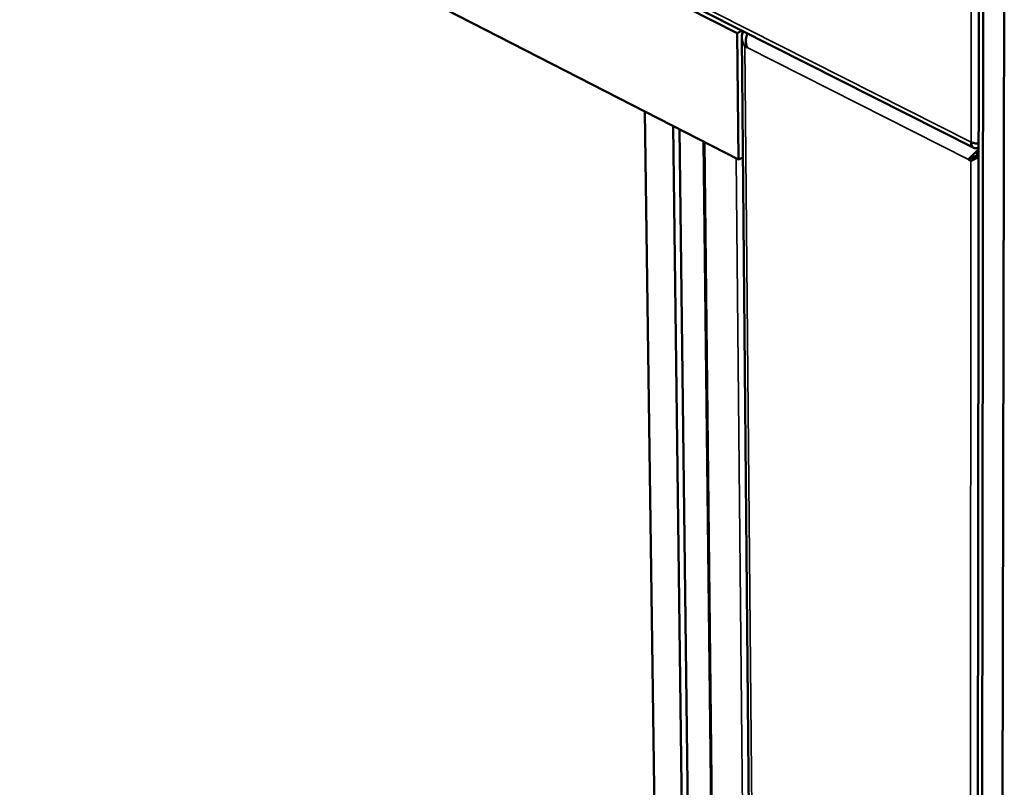
# Model space of a CAD drawing. Units: millimetres. Extents: x 65 to 5854, y 100 to 4100.
# Drawn here: x 4839 to 5090, y 3389 to 3585 of the extents above; entities that cross this region are included whole.
import ezdxf

# ---------------------------------------------------------------- set-up
doc = ezdxf.new("R2010")
doc.units = ezdxf.units.MM
doc.header["$LTSCALE"] = 20
doc.layers.add('Visible (ISO)', color=7, linetype='Continuous', lineweight=50)
doc.layers.add('Visible Narrow (ISO)', color=7, linetype='Continuous', lineweight=35)

msp = doc.modelspace()

# ---------------------------------------------------------------- linework, layer by layer
at = {"layer": 'Visible (ISO)'}
for p, q in [((4507.6, 3843.35), (5082.2, 3552.45)), ((5021.92, 3581.72), (4553.96, 3818.76)), ((4553.96, 3818.76), (5021.92, 3581.72)), ((5022.22, 3549.47), (4556.58, 3788.56)), ((4556.58, 3788.56), (5022.22, 3549.47)), ((5082.68, 2882.01), (5083.5, 3599.99)), ((5083.63, 2881.4), (5084.58, 3599.46)), ((5083.63, 2883.53), (5084.58, 3599.46)), ((5089.98, 3596.78), (5088.36, 2880.46)), ((5021.92, 3581.72), (5023.17, 3582.34)), ((5023.17, 3582.34), (5021.92, 3581.72)), ((5022.22, 3549.47), (5021.92, 3581.72)), ((5021.92, 3581.72), (5022.22, 3549.47)), ((5023.06, 3580.71), (5029.28, 2912.66)), ((5023.85, 3578.37), (5024.26, 3578.58)), ((5023.85, 3578.37), (5024.43, 3578.08)), ((4998.36, 3561.73), (5006.6, 2957.67)), ((5013.15, 2949.77), (5005.61, 3558)), ((5007.2, 3557.18), (5014.57, 2948.85)), ((5020.09, 2944.54), (5013.35, 3554.03)), ((5083.44, 3552.54), (5083.45, 3552.54)), ((5023.34, 3550.03), (5022.22, 3549.47)), ((5022.22, 3549.47), (5023.34, 3550.03)), ((5080.89, 3549.45), (5081.89, 3549.96)), ((5080.89, 3549.45), (5081.48, 3549.15)), ((5081.55, 3549.18), (5081.48, 3549.15)), ((5082.43, 3549.75), (5081.96, 3549.99)), ((5082.51, 3550.24), (5082.68, 3549.98))]:
    msp.add_line(p, q, dxfattribs=at)
at = {"layer": 'Visible (ISO)', "flags": 128}
for points in [[(5081.49, 3553.94, 0.026609), (5081.93, 3553.76, 0.026609), (5082.39, 3553.64, 0.029889), (5082.92, 3553.55, 0.029889), (5083.45, 3553.53)], [(5081.49, 3553.94, 0.046926), (5081.51, 3553.54, 0.0631), (5081.58, 3553.25, 0.023784), (5081.76, 3552.88, 0.050829), (5081.86, 3552.72, 0.065092), (5082.06, 3552.54, 0.065416), (5082.29, 3552.41, 0.06149), (5082.47, 3552.37, 0.03089), (5082.84, 3552.35, 0.074426), (5083.11, 3552.39, 0.056456), (5083.44, 3552.54)]]:
    msp.add_lwpolyline(points, format="xyb", dxfattribs=at)
at = {"layer": 'Visible (ISO)'}
for points, knots in [([(5023.46, 3582.19), (5023.05, 3581.53), (5022.96, 3580.68), (5023.17, 3579.87), (5023.3, 3579.35), (5023.53, 3578.84), (5023.85, 3578.37)], [-0.8587837, -0.8587837, -0.8587837, -0.8587837, -0.3328113, -0.3328113, -0.3328113, 0, 0, 0, 0]), ([(5024.11, 3579.72), (5024.11, 3580.24), (5024.19, 3580.74), (5024.38, 3581.17), (5024.43, 3581.29), (5024.48, 3581.4), (5024.55, 3581.5)], [-0.642877, -0.642877, -0.642877, -0.642877, -0.3058879, -0.3058879, -0.3058879, -0.2144669, -0.2144669, -0.2144669, -0.2144669]), ([(5083.31, 3551.75), (5082.79, 3551.43), (5082.29, 3551.02), (5081.88, 3550.63), (5081.84, 3550.59), (5081.8, 3550.54), (5081.76, 3550.5)], [-0.793589, -0.793589, -0.793589, -0.793589, -0.4058335, -0.4058335, -0.4058335, -0.3653352, -0.3653352, -0.3653352, -0.3653352]), ([(5081.55, 3549.18), (5081.76, 3549.29), (5081.97, 3549.41), (5082.37, 3549.7), (5082.56, 3549.86), (5082.83, 3550.13), (5082.92, 3550.24), (5083, 3550.35)], [0, 0, 0, 0, 0.0573159, 0.0573159, 0.1164495, 0.1164495, 0.1512033, 0.1512033, 0.1512033, 0.1512033])]:
    msp.add_open_spline(points, degree=3, knots=knots, dxfattribs=at)
for points in [[(5024.55, 3581.5), (5024.57, 3581.53), (5024.59, 3581.57), (5024.62, 3581.6)], [(5024.11, 3579.72), (5024.13, 3579.18), (5024.22, 3578.6), (5024.43, 3578.08)], [(5083.45, 3551.83), (5083.4, 3551.8), (5083.35, 3551.77), (5083.31, 3551.75)], [(5080.89, 3549.45), (5081.09, 3549.77), (5081.41, 3550.15), (5081.76, 3550.5)], [(5081.48, 3549.15), (5081.99, 3549.39), (5082.7, 3549.73), (5083.45, 3550.16)], [(5082.02, 3550.02), (5081.98, 3550), (5081.93, 3549.98), (5081.89, 3549.96)], [(5082.67, 3550.31), (5082.44, 3550.21), (5082.21, 3550.1), (5082.02, 3550.02)], [(5082.67, 3550.31), (5082.81, 3550.37), (5082.96, 3550.43), (5083.11, 3550.49)], [(5083.45, 3550.94), (5083.3, 3550.74), (5083.14, 3550.54), (5083, 3550.35)]]:
    msp.add_open_spline(points, degree=3, dxfattribs=at)
at = {"layer": 'Visible Narrow (ISO)'}
for p, q in [((5081.49, 3553.94), (4506.74, 3844.78)), ((5081.52, 3587.97), (5081.49, 3553.94)), ((5023.85, 3578.37), (5029.97, 2911.59)), ((5024.43, 3578.08), (5080.89, 3549.45)), ((5013.65, 3553.88), (5020.35, 2944.13)), ((5083.45, 3552.53), (5083.44, 3552.54)), ((5021.65, 3549.77), (5027.52, 2939.51)), ((5081.48, 3549.15), (5080.95, 2878.46)), ((5081.76, 3550.5), (5081.93, 3550.47)), ((5081.93, 3550.47), (5082.55, 3550.33)), ((5082.55, 3550.33), (5082.67, 3550.31))]:
    msp.add_line(p, q, dxfattribs=at)
msp.add_open_spline([(5082.55, 3550.33), (5082.66, 3550.43), (5082.78, 3550.56), (5082.97, 3550.82), (5083.04, 3550.94), (5083.2, 3551.28), (5083.26, 3551.51), (5083.31, 3551.75)], degree=3, knots=[-0.165069, -0.165069, -0.165069, -0.165069, -0.1076658, -0.1076658, -0.0661787, -0.0661787, 0, 0, 0, 0], dxfattribs=at)

doc.saveas('drawing.dxf')
